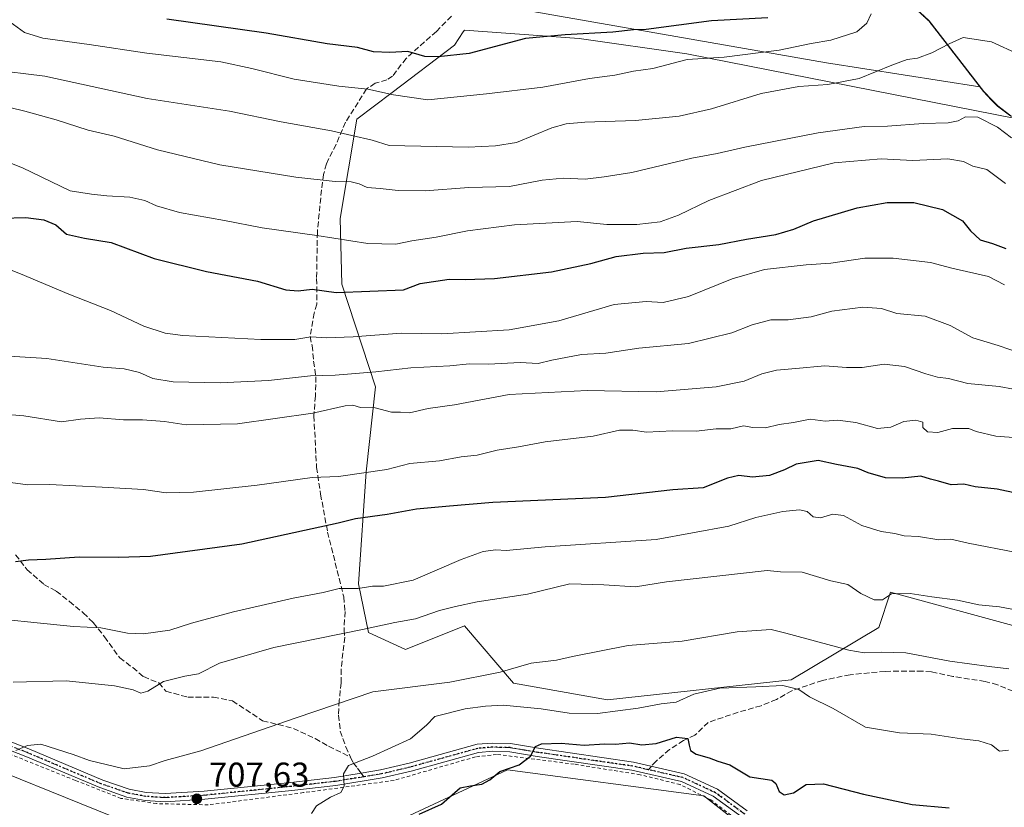
# Model space of a CAD drawing. Units: metres. Extents: x 631458 to 634918, y 4722740 to 4725119.
# Drawn here: x 631889 to 632175, y 4723263 to 4723492 of the extents above; entities that cross this region are included whole.
import ezdxf

# ---------------------------------------------------------------- set-up
doc = ezdxf.new("R2010")
doc.units = ezdxf.units.M
doc.header["$MEASUREMENT"] = 0
for name, pattern in [('DGN Style 2', [1.6480167562047852, 0.988810053722871, -0.6592067024819142]), ('DGN Style 3', [2.307223458686699, 1.648016756204785, -0.6592067024819142]), ('DGN Style 4', [2.6384748266838614, 1.318413404963828, -0.6592067024819142, 0.001648016756204785, -0.6592067024819142]), ('DGN Style 5', [1.1536117293433497, 0.4944050268614355, -0.6592067024819142])]:
    doc.linetypes.add(name, pattern=pattern)
for name, color, linetype, lineweight in [('Arbolado forestal CxS', 92, 'Continuous', 0), ('Camino Cxs', 7, 'Continuous', 0), ('Camino eje', 30, 'DGN Style 4', 13), ('Comarca', 135, 'Continuous', 13), ('Comarca CxS', 21, 'Continuous', 0), ('Curva de nivel maestra', 30, 'Continuous', 30), ('Curva de nivel normal', 30, 'Continuous', 0), ('Matorral CxS', 135, 'Continuous', 0), ('Municipio', 91, 'Continuous', 13), ('Municipio CxS', 4, 'Continuous', 0), ('Prado CxS', 92, 'Continuous', 0), ('Punto de cota en terreno', 7, 'Continuous', 0), ('Ruta', 7, 'DGN Style 5', 30), ('Rótulo de punto de cota en terreno', 7, 'Continuous', 0), ('Senda', 7, 'DGN Style 3', 0), ('Senda no paivmentada conexión', 7, 'DGN Style 3', 0), ('Valla', 7, 'DGN Style 2', 0), ('Vía pecuaria CxS', 92, 'Continuous', 13), ('Vía pecuaria eje', 92, 'DGN Style 5', 0)]:
    doc.layers.add(name, color=color, linetype=linetype, lineweight=lineweight)
doc.styles.add('Style-Arial', font='txt')

# ---------------------------------------------------------------- blocks, each defined once
blk = doc.blocks.new('5PATER')
at = {"layer": 'Punto de cota en terreno', "linetype": 'Continuous', "lineweight": 0}
h = blk.add_hatch(color=51, dxfattribs=at)
edge = h.paths.add_edge_path()
edge.add_ellipse((0, 0), major_axis=(-0.1095731443231308, -0.1110710700762829), ratio=0.9994222409660322, start_angle=0, end_angle=360)

msp = doc.modelspace()

# ---------------------------------------------------------------- linework, layer by layer
at = {"layer": 'Arbolado forestal CxS', "color": 92, "linetype": 'Continuous', "lineweight": 0}
for points in [[(632040.6590999998, 4723514.626700001, 782.9125000000058), (632054.5351, 4723507.6809, 781.6123999999982), (632076.1821, 4723506.390900001, 778.7430000000023), (632092.9972999999, 4723511.647700001, 776.3810999999987), (632133.5383000001, 4723510.294500001, 771.4407000000066), (632135.5893999999, 4723508.213300001, 771.3883999999962), (632144.5093, 4723499.883300001, 770.2755999999936), (632153.5891000006, 4723491.393300001, 767.6803999999976), (632169.4987000005, 4723470.853499999, 762.4054000000033), (632171.7987000003, 4723468.343499999, 761.9885000000068), (632173.5286999998, 4723466.603499999, 761.7629000000015), (632177.3986999998, 4723463.753500001, 761.6005000000005), (632178.7509000005, 4723462.918299999, 761.5451999999932)], [(632177.3986999998, 4723463.753500001, 761.6005000000005), (632173.5286999998, 4723466.603499999, 761.7629000000015), (632171.7987000003, 4723468.343499999, 761.9885000000068), (632169.4987000005, 4723470.853499999, 762.4054000000033), (632153.5891000006, 4723491.393300001, 767.6803999999976), (632144.5093, 4723499.883300001, 770.2755999999936)], [(632180.0390999997, 4723314.984300001, 713.8585000000021), (632142.3850999996, 4723325.2575, 715.6328000000068), (632138.9619000005, 4723314.9847, 712.6261999999988), (632113.5324999997, 4723299.8191, 706.1483000000007), (632060.2292999999, 4723293.9495, 707.773199999996), (632032.8443, 4723298.841700001, 709.3218000000053), (632018.6627000002, 4723315.474500001, 713.8853999999993), (632001.5472999997, 4723308.6259, 712.9956999999995), (631990.7883000001, 4723313.517700001, 715.3429999999935), (631987.8547, 4723327.705700001, 720.5381000000052), (631990.0571, 4723360.284299999, 730.4860000000045), (631992.7456999999, 4723384.9429, 738.7946999999986), (631982.9660999998, 4723414.784700001, 751.5611999999965), (631982.4775, 4723433.863500001, 757.4272000000057), (631987.3680999996, 4723462.7269, 766.9437000000034), (631997.6370999999, 4723470.5551, 770.9158000000026), (632015.7317000005, 4723484.252499999, 776.5791000000027), (632018.3022999996, 4723488.109300001, 777.8156000000017), (632018.6656999999, 4723488.6545, 777.9284999999945), (632051.9197000006, 4723486.2083, 775.1475999999967), (632083.2166999998, 4723481.8051, 771.9147999999988), (632178.7509000005, 4723462.918299999, 761.5451999999932)], [(632178.7509000005, 4723462.918299999, 761.5451999999932), (632083.2166999998, 4723481.8051, 771.9147999999988), (632051.9197000006, 4723486.2083, 775.1475999999967), (632018.6656999999, 4723488.6545, 777.9284999999945), (632018.3022999996, 4723488.109300001, 777.8156000000017), (632015.7317000005, 4723484.252499999, 776.5791000000027), (631997.6370999999, 4723470.5551, 770.9158000000026), (631987.3680999996, 4723462.7269, 766.9437000000034), (631982.4775, 4723433.863500001, 757.4272000000057), (631982.9660999998, 4723414.784700001, 751.5611999999965), (631992.7456999999, 4723384.9429, 738.7946999999986), (631990.0571, 4723360.284299999, 730.4860000000045), (631987.8547, 4723327.705700001, 720.5381000000052), (631990.7883000001, 4723313.517700001, 715.3429999999935), (632001.5472999997, 4723308.6259, 712.9956999999995), (632018.6627000002, 4723315.474500001, 713.8853999999993), (632032.8443, 4723298.841700001, 709.3218000000053), (632060.2292999999, 4723293.9495, 707.773199999996), (632113.5324999997, 4723299.8191, 706.1483000000007), (632138.9619000005, 4723314.9847, 712.6261999999988), (632142.3850999996, 4723325.2575, 715.6328000000068), (632180.0390999997, 4723314.984300001, 713.8585000000021)]]:
    msp.add_polyline3d(points, dxfattribs=at)
at = {"layer": 'Camino Cxs', "color": 7, "linetype": 'Continuous', "lineweight": 0}
for points in [[(631862.0900999998, 4723291.4001, 714.146200000003), (631892.1101000002, 4723279.710100001, 710.5093999999954), (631913.5401, 4723270.6501, 709.4670000000042), (631921.2001, 4723268.0001, 709.6291000000057), (631926.1901000004, 4723267.0701, 710.9495000000024), (631931.6601, 4723266.710100001, 709.5227000000014), (631943.0301000001, 4723267.4001, 707.8157999999967), (631968.1901000004, 4723269.970100001, 706.7652999999991), (631980.9001000002, 4723271.420100001, 705.7057999999961), (631988.5900999998, 4723272.670100001, 704.7280999999931), (631994.2801000001, 4723273.590100001, 704.5320000000065), (632002.5301000001, 4723275.550100001, 704.4054000000033), (632022.3000999996, 4723281.030099999, 704.6331999999966), (632026.8000999996, 4723281.4001, 703.5874000000041), (632032.0301000001, 4723281.2501, 702.3574999999983), (632040.1700999998, 4723279.870100001, 702.0657999999967), (632067.7301000003, 4723275.870100001, 698.9925999999978), (632082.4600999998, 4723272.4901, 697.8286999999982), (632092.1300999997, 4723268.0001, 697.3436999999976), (632100.8000999996, 4723261.6801, 696.6432000000059)], [(631862.0900999998, 4723291.4001, 714.146200000003), (631892.1101000002, 4723279.710100001, 710.5093999999954), (631913.5401, 4723270.6501, 709.4670000000042), (631921.2001, 4723268.0001, 709.6291000000057), (631926.1901000004, 4723267.0701, 710.9495000000024), (631931.6601, 4723266.710100001, 709.5227000000014), (631943.0301000001, 4723267.4001, 707.8157999999967), (631968.1901000004, 4723269.970100001, 706.7652999999991), (631980.9001000002, 4723271.420100001, 705.7057999999961), (631988.5900999998, 4723272.670100001, 704.7280999999931), (631994.2801000001, 4723273.590100001, 704.5320000000065), (632002.5301000001, 4723275.550100001, 704.4054000000033), (632022.3000999996, 4723281.030099999, 704.6331999999966), (632026.8000999996, 4723281.4001, 703.5874000000041), (632032.0301000001, 4723281.2501, 702.3574999999983), (632040.1700999998, 4723279.870100001, 702.0657999999967), (632067.7301000003, 4723275.870100001, 698.9925999999978), (632082.4600999998, 4723272.4901, 697.8286999999982), (632092.1300999997, 4723268.0001, 697.3436999999976), (632100.8000999996, 4723261.6801, 696.6432000000059)], [(632099.2801000001, 4723259.860099999, 696.3666999999987), (632090.9200999998, 4723265.950099999, 697.1398000000045), (632081.6901000004, 4723270.2401, 697.6668000000063), (632067.3000999996, 4723273.540100001, 698.3145999999979), (632039.8000999996, 4723277.530099999, 701.2486999999965), (632031.8000999996, 4723278.880100001, 702.6652999999933), (632026.8601000002, 4723279.030099999, 705.2449999999953), (632022.7200999996, 4723278.690099999, 706.6230999999971), (632003.1201, 4723273.2601, 704.5715999999958), (631994.7401000002, 4723271.270099999, 705.3907000000036), (631981.2200999996, 4723269.0801, 706.2164000000049), (631968.4401000004, 4723267.620100001, 706.7544999999955), (631943.2200999996, 4723265.040100001, 708.4030000000057), (631931.6501000002, 4723264.340100001, 708.7483000000066), (631925.8901000004, 4723264.720100001, 709.5501999999979), (631920.5900999998, 4723265.710100001, 709.2483000000066), (631912.6901000004, 4723268.440099999, 709.4254999999977), (631891.2200999996, 4723277.520099999, 710.5696000000025), (631861.2100999998, 4723289.210100001, 712.6523000000017)], [(632099.2801000001, 4723259.860099999, 696.3666999999987), (632090.9200999998, 4723265.950099999, 697.1398000000045), (632081.6901000004, 4723270.2401, 697.6668000000063), (632067.3000999996, 4723273.540100001, 698.3145999999979), (632039.8000999996, 4723277.530099999, 701.2486999999965), (632031.8000999996, 4723278.880100001, 702.6652999999933), (632026.8601000002, 4723279.030099999, 705.2449999999953), (632022.7200999996, 4723278.690099999, 706.6230999999971), (632003.1201, 4723273.2601, 704.5715999999958), (631994.7401000002, 4723271.270099999, 705.3907000000036), (631981.2200999996, 4723269.0801, 706.2164000000049), (631968.4401000004, 4723267.620100001, 706.7544999999955), (631943.2200999996, 4723265.040100001, 708.4030000000057), (631931.6501000002, 4723264.340100001, 708.7483000000066), (631925.8901000004, 4723264.720100001, 709.5501999999979), (631920.5900999998, 4723265.710100001, 709.2483000000066), (631912.6901000004, 4723268.440099999, 709.4254999999977), (631891.2200999996, 4723277.520099999, 710.5696000000025), (631861.2100999998, 4723289.210100001, 712.6523000000017)]]:
    msp.add_polyline3d(points, dxfattribs=at)
at = {"layer": 'Camino eje', "color": 30, "linetype": 'DGN Style 4', "lineweight": 13}
for points in [[(631989.3552999999, 4723271.595899999, 705.0659000000014), (631984.9051000001, 4723270.8751, 705.4628999999986), (631981.0601000005, 4723270.2501, 705.9591999999975), (631968.3151000004, 4723268.795100001, 706.7584999999963), (631943.1250999998, 4723266.220100001, 708.1101000000053), (631931.6551000001, 4723265.5251, 709.1359999999986), (631926.0401, 4723265.895099999, 710.232600000003), (631920.8951000003, 4723266.8551, 709.3527999999933), (631913.1151000002, 4723269.545100001, 709.4363000000012), (631891.6651, 4723278.6151, 710.5320999999968), (631861.6501000002, 4723290.3051, 713.3619000000036)], [(632072.0708999997, 4723273.659700001, 698.5638999999937), (632067.5151000004, 4723274.7051, 698.6303000000044), (632039.9851000002, 4723278.700099999, 701.6456999999937), (632035.9851000002, 4723279.3751, 702.422900000005), (632031.9151, 4723280.065099999, 702.4931000000071), (632029.3000999996, 4723280.140100001, 703.5721000000049), (632026.8300999999, 4723280.215100001, 704.4174000000058), (632022.5100999996, 4723279.860099999, 705.6821000000054), (632002.8251, 4723274.405099999, 704.4884000000021), (631994.5100999996, 4723272.4301, 704.4296999999933), (631989.3552999999, 4723271.595899999, 705.0659000000014)], [(632100.0401, 4723260.770099999, 696.4860999999946), (632091.5251000002, 4723266.975099999, 697.165599999993), (632082.0751, 4723271.3651, 697.7448000000004), (632072.0708999997, 4723273.659700001, 698.5638999999937)]]:
    msp.add_polyline3d(points, dxfattribs=at)
at = {"layer": 'Comarca', "color": 135, "linetype": 'Continuous', "lineweight": 13, "flags": 128}
msp.add_lwpolyline([(632177.3530000012, 4723463.676000004), (632173.4829999999, 4723466.527000002), (632171.7540000009, 4723468.262000003), (632169.4580000004, 4723470.772), (632153.5500000002, 4723491.318), (632144.4640000015, 4723499.807000001)], dxfattribs=at)
msp.add_lwpolyline([(632177.3530000012, 4723463.676000004), (632173.4829999999, 4723466.527000002), (632171.7540000009, 4723468.262000003), (632169.4580000004, 4723470.772), (632153.5500000002, 4723491.318), (632144.4640000015, 4723499.807000001)], dxfattribs=at)
at = {"layer": 'Comarca CxS', "color": 21, "linetype": 'Continuous', "lineweight": 0, "flags": 128}
for points in [[(632177.3530000006, 4723463.676000002), (632173.4829999993, 4723466.527000001), (632171.7540000003, 4723468.262000001), (632169.458, 4723470.772), (632153.5499999997, 4723491.318), (632144.4639999988, 4723499.807)], [(632144.4639999988, 4723499.807), (632153.5499999997, 4723491.318), (632169.458, 4723470.772), (632171.7540000003, 4723468.262000001), (632173.4829999993, 4723466.527000001), (632177.3530000006, 4723463.676000002)]]:
    msp.add_lwpolyline(points, dxfattribs=at)
at = {"layer": 'Curva de nivel maestra', "color": 30, "linetype": 'Continuous', "lineweight": 30, "flags": 128}
for points, elevation in [([(632106.7199999997, 4723492.2401), (632090.3700000001, 4723491.380100001), (632071.3700000001, 4723488.840100001), (632067.7100000001, 4723488.770099999), (632061.7300000006, 4723488.050100001), (632047.8700000001, 4723487.290100001), (632036.3499999996, 4723486.2501), (632019.9800000006, 4723481.880100001), (632010.9699999997, 4723480.870100001), (632007.1100000005, 4723481.0101), (632002.2199999997, 4723482.450099999), (631997, 4723482.100099999), (631992.1900000004, 4723482.340100001), (631987.5599999997, 4723483.5801), (631978.7800000003, 4723484.700099999), (631961.04, 4723487.7601), (631932.1299999999, 4723491.800100001)], 775), ([(631884.3099999997, 4723433.9801), (631891.2000000002, 4723434.2301), (631896.4000000004, 4723433.540100001), (631899.8899999997, 4723432.050100001), (631903, 4723429.370100001), (631908.29, 4723428.1501), (631916.0499999998, 4723426.9301), (631928.4600000001, 4723422.2601), (631943.6799999997, 4723418.530099999), (631958.5499999998, 4723415.710100001), (631966.79, 4723413.120100001), (631970.3099999997, 4723412.8201), (631974.3700000001, 4723413.3201), (631981.3700000001, 4723412.4001), (632000.8899999997, 4723413.1601), (632005.7699999996, 4723415.0001), (632014.2100000001, 4723416.300100001), (632018.8399999999, 4723416.130100001), (632027.3399999999, 4723416.420100001), (632043.8799999999, 4723418.4301), (632055.3200000003, 4723420.790100001), (632062.6600000003, 4723422.870100001), (632070.5800000001, 4723423.8201), (632076.6600000003, 4723423.9801), (632083.0099999999, 4723425.220100001), (632092.4800000006, 4723426.300100001), (632100.5700000003, 4723427.880100001), (632109.04, 4723429.2401), (632114.3600000005, 4723430.780099999), (632120.0300000003, 4723433.2501), (632132.75, 4723436.9801), (632141.4500000002, 4723438.5701), (632149.1799999997, 4723438.5701), (632157.5, 4723436.520099999), (632163.2999999998, 4723433.1801), (632165.6799999997, 4723430.2601), (632168.4699999997, 4723427.700099999), (632172.04, 4723426.5801), (632175.8700000001, 4723425.1501)], 750), ([(632179.25, 4723353.9001), (632173.3600000005, 4723355.2401), (632167.0300000003, 4723355.9101), (632163.7000000002, 4723356.700099999), (632160.0300000003, 4723356.420100001), (632156.3600000005, 4723357.5801), (632154.0300000003, 4723358.1601), (632151.2400000002, 4723358.970100001), (632145.7400000002, 4723358.4001), (632140.9000000004, 4723358.4901), (632135.9500000002, 4723359.920100001), (632132.8799999999, 4723361.210100001), (632126.7000000002, 4723362.420100001), (632121.3600000005, 4723363.5801), (632115.0300000003, 4723362.4901), (632111.5800000001, 4723360.870100001), (632107.2400000002, 4723359.190099999), (632102.2599999999, 4723358.670100001), (632098.3700000001, 4723359.200099999), (632095, 4723358.450099999), (632088.0099999999, 4723355.620100001), (632079.1900000004, 4723355.0101), (632059.5700000003, 4723352.770099999), (632026.8300000001, 4723351.3201), (632014.2800000003, 4723350.300100001), (632004.7199999997, 4723349.420100001), (631996.2000000002, 4723347.890100001), (631986.9500000002, 4723346.5701), (631981.9199999999, 4723345.340100001), (631953.9800000006, 4723339.190099999), (631927.3799999999, 4723335.630100001), (631918.0499999998, 4723335.380100001), (631906.7199999997, 4723335.4101), (631897.0300000003, 4723334.7501), (631891.9600000001, 4723334.610099999), (631888.2000000002, 4723334.0801)], 725), ([(632005.4299999997, 4723260.770099999), (632011.9400000004, 4723263.6601), (632017.3700000001, 4723268.360099999), (632020.3700000001, 4723268.9801), (632023.7100000001, 4723269.4801), (632026.04, 4723270.7301), (632028.9000000004, 4723273.110099999), (632034.4900000002, 4723275.090100001), (632037.7999999998, 4723277.600099999), (632039.2800000003, 4723280.4001), (632041.04, 4723281.220100001), (632046.7199999997, 4723281.340100001), (632053.4199999999, 4723280.7601), (632059.2699999996, 4723281.200099999), (632062.5099999999, 4723281.0601), (632066.5999999996, 4723281.440099999), (632070.1399999997, 4723280.9001), (632074.3700000001, 4723281.2401), (632080.2400000002, 4723283.1501), (632083.5, 4723282.7401), (632083.8700000001, 4723280.780099999), (632084.29, 4723279.200099999), (632085.9100000003, 4723278.1601), (632089.7400000002, 4723277.130100001), (632092.2599999999, 4723276.090100001), (632095.7599999999, 4723275.090100001), (632101.5499999998, 4723271.5801), (632107.8899999997, 4723270.640100001), (632109.1200000001, 4723269.6501), (632110.0899999999, 4723267.340100001), (632111.5199999996, 4723266.340100001), (632114.2400000002, 4723266.950099999), (632117.9199999999, 4723269.380100001), (632122.9199999999, 4723269.590100001), (632134.5899999999, 4723266.540100001), (632148.7199999997, 4723263.5601), (632159.4400000004, 4723262.5601)], 700)]:
    msp.add_lwpolyline(points, dxfattribs=dict(at, elevation=elevation))
at = {"layer": 'Curva de nivel normal', "color": 30, "linetype": 'Continuous', "lineweight": 0, "flags": 128}
for points, elevation in [([(631886.5999999996, 4723491.090100001), (631890.7999999998, 4723487.9801), (631896.1399999997, 4723486.270099999), (631909.5800000001, 4723484.520099999), (631926.3499999996, 4723481.920100001), (631947.8600000005, 4723479.4001), (631956.8499999996, 4723477.460100001), (631969.1399999997, 4723474.380100001), (631982.1200000001, 4723472.350099999), (631990.5999999996, 4723471.5001), (631998, 4723469.840100001), (632008.04, 4723468.4301), (632025.04, 4723470.1601), (632041.4100000003, 4723472.090100001), (632054.9199999999, 4723474.620100001), (632062.3300000001, 4723475.5801), (632067.7699999996, 4723476.6801), (632073.3700000001, 4723477.4901), (632083.3700000001, 4723480.120100001), (632094.04, 4723480.770099999), (632110.0300000003, 4723482.840100001), (632119.3600000005, 4723484.8101), (632125.0300000003, 4723485.700099999), (632132.6399999997, 4723488.1601), (632135.5099999999, 4723490.6501), (632136.7800000003, 4723493.420100001)], 770), ([(632179.7300000006, 4723481.600099999), (632171.7400000002, 4723485.290100001), (632163.5300000003, 4723486.530099999), (632159.4000000004, 4723484.6501), (632154.3600000005, 4723482.040100001), (632150.25, 4723480.520099999), (632147.2300000006, 4723480.0801), (632142.7400000002, 4723478.5001), (632133.3200000003, 4723474.5701), (632124.1799999997, 4723472.880100001), (632115.7199999997, 4723472.290100001), (632104.8700000001, 4723470.200099999), (632090.4400000004, 4723465.7401), (632081, 4723463.6601), (632068.3300000001, 4723462.360099999), (632053.5899999999, 4723461.870100001), (632048.2100000001, 4723461.370100001), (632044.04, 4723460.2601), (632033.7100000001, 4723455.940099999), (632027.6100000005, 4723455.0601), (632019.6799999997, 4723454.6501), (631996.7400000002, 4723455.1601), (631991.7999999998, 4723456.6601), (631980, 4723459.4001), (631965.4199999999, 4723461.950099999), (631950.3799999999, 4723465.100099999), (631926.4199999999, 4723468.8201), (631896.75, 4723475.280099999), (631880.8200000003, 4723477.2501)], 765), ([(632177.5300000003, 4723457.3301), (632173.5, 4723460.460100001), (632167.7400000002, 4723463.360099999), (632164.2100000001, 4723463.470100001), (632162.0300000003, 4723462.3101), (632159.1500000004, 4723461.700099999), (632151.8499999996, 4723461.460100001), (632141.4800000006, 4723460.780099999), (632134.7000000002, 4723460.6601), (632121.3600000005, 4723458.840100001), (632100.04, 4723454.6501), (632092.04, 4723452.780099999), (632084.7100000001, 4723451.4101), (632067.2599999999, 4723447.2401), (632059.25, 4723446.020099999), (632053.7400000002, 4723445.300100001), (632047.3200000003, 4723445.620100001), (632041.1900000004, 4723444.9901), (632031.7599999999, 4723443.2401), (632019.9199999999, 4723442.880100001), (632007.25, 4723441.890100001), (631999.3399999999, 4723442.0001), (631994.1500000004, 4723442.6501), (631990.3600000005, 4723442.860099999), (631988.04, 4723443.9801), (631985.7100000001, 4723444.5701), (631981.1200000001, 4723444.6801), (631969.6900000004, 4723445.940099999), (631947.5899999999, 4723449.520099999), (631929.5099999999, 4723453.8201), (631916.9199999999, 4723457.800100001), (631909.3099999997, 4723459.530099999), (631900.04, 4723462.600099999), (631890.8799999999, 4723465.110099999), (631881.7599999999, 4723467.3201)], 760), ([(631876.3200000003, 4723454.1601), (631890.2000000002, 4723448.640100001), (631904.1399999997, 4723441.950099999), (631910.2800000003, 4723440.970100001), (631914.7699999996, 4723440.520099999), (631921.3799999999, 4723440.0701), (631925.8300000001, 4723439.100099999), (631929.1600000003, 4723437.5801), (631935.8600000005, 4723435.6801), (631948.9000000004, 4723433.280099999), (631959.9000000004, 4723431.1601), (631975.75, 4723428.960100001), (631990.5899999999, 4723426.670100001), (631998.6699999999, 4723426.440099999), (632003.2999999998, 4723427.4101), (632010.4100000003, 4723428.4801), (632019.4699999997, 4723430.290100001), (632033.1900000004, 4723432.0601), (632051.3899999997, 4723433.040100001), (632059.9600000001, 4723432.170100001), (632068.7000000002, 4723432.100099999), (632075.4600000001, 4723432.920100001), (632080.7800000003, 4723434.840100001), (632089.6200000001, 4723439.170100001), (632104.9600000001, 4723444.940099999), (632126, 4723450.030099999), (632139.7199999997, 4723451.210100001), (632148.8899999997, 4723450.800100001), (632159.0599999997, 4723451.220100001), (632163.5999999996, 4723450.5001), (632166.2800000003, 4723449.140100001), (632170.3799999999, 4723448.130100001), (632175.8200000003, 4723444.030099999)], 755), ([(631881.2599999999, 4723421.140100001), (631889.6299999999, 4723417.850099999), (631903.6600000003, 4723411.940099999), (631915.79, 4723407.120100001), (631925.5, 4723402.590100001), (631931.7000000002, 4723400.5701), (631936.79, 4723399.890100001), (631959.4600000001, 4723398.700099999), (631969.3399999999, 4723398.720100001), (631973.9900000002, 4723399.460100001), (631978.5199999996, 4723399.2401), (631986.2699999996, 4723399.520099999), (632000.2699999996, 4723400.550100001), (632012.0700000003, 4723400.4001), (632031.6299999999, 4723401.4901), (632046.0199999996, 4723404.1801), (632062.1200000001, 4723408.9101), (632071.3700000001, 4723409.790100001), (632076.3700000001, 4723409.4901), (632083.7100000001, 4723411.2401), (632096.4100000003, 4723416.340100001), (632105.8300000001, 4723419.100099999), (632117.9000000004, 4723420.470100001), (632125.0499999998, 4723420.940099999), (632134.9100000003, 4723422.380100001), (632143.1799999997, 4723422.4001), (632153.9800000006, 4723421.0601), (632160.1900000004, 4723419.4901), (632170.9000000004, 4723416.9901), (632175.54, 4723414.590100001)], 745.0000000000001), ([(631873.6799999997, 4723394.620100001), (631897.3200000003, 4723393.200099999), (631913.7199999997, 4723390.710100001), (631919.7599999999, 4723390.2301), (631924.2400000002, 4723389.0801), (631928.0999999996, 4723387.370100001), (631934.0499999998, 4723386.4301), (631947.6500000004, 4723386.140100001), (631961.75, 4723386.8301), (631973.9100000003, 4723388.1601), (631981.0899999999, 4723388.390100001), (631992.9000000004, 4723389.3301), (632003.04, 4723390.4801), (632014.3700000001, 4723391.0701), (632020.0999999996, 4723391.600099999), (632025.6200000001, 4723391.5801), (632034.7699999996, 4723392.030099999), (632040.0199999996, 4723391.720100001), (632044.04, 4723392.670100001), (632052.6799999997, 4723394.4001), (632059.6900000004, 4723394.790100001), (632069.2800000003, 4723396.1601), (632083.7100000001, 4723397.5701), (632096.3300000001, 4723400.630100001), (632102.2000000002, 4723402.940099999), (632107.6299999999, 4723404.460100001), (632112.6900000004, 4723404.470100001), (632119.3700000001, 4723405.3201), (632125.3099999997, 4723406.940099999), (632134.3799999999, 4723408.1501), (632139.7800000003, 4723407.7601), (632144.2000000002, 4723406.3101), (632152.5099999999, 4723405.460100001), (632159.75, 4723402.7501), (632166.3399999999, 4723399.1801), (632173.6399999997, 4723396.960100001), (632180.4600000001, 4723394.620100001)], 740), ([(631880.2100000001, 4723377.390100001), (631890.5999999996, 4723376.5001), (631901.54, 4723374.780099999), (631907.0599999997, 4723375.520099999), (631912.54, 4723375.9801), (631919.6200000001, 4723375.4001), (631925.1399999997, 4723375.4001), (631931.4800000006, 4723374.920100001), (631937.7999999998, 4723373.9101), (631952.7100000001, 4723374.200099999), (631974.5999999996, 4723377.3201), (631983.9500000002, 4723379.470100001), (631986.1799999997, 4723379.630100001), (631988.4600000001, 4723378.9001), (631992.7000000002, 4723378.880100001), (631997.4600000001, 4723377.5801), (632000.04, 4723377.620100001), (632002.7100000001, 4723377.4101), (632008.0499999998, 4723378.6801), (632015.7300000006, 4723379.720100001), (632031.5899999999, 4723382.7301), (632054.2300000006, 4723383.870100001), (632074.2800000003, 4723383.540100001), (632091.7100000001, 4723384.920100001), (632099.9000000004, 4723386.610099999), (632104.9699999997, 4723388.700099999), (632109.2599999999, 4723389.8301), (632114.8700000001, 4723390.270099999), (632123.3600000005, 4723391.030099999), (632129.5999999996, 4723390.530099999), (632134.1399999997, 4723390.620100001), (632140.5899999999, 4723391.5601), (632146.4299999997, 4723390.880100001), (632152.6299999999, 4723388.700099999), (632156.0599999997, 4723387.720100001), (632159.2100000001, 4723387.350099999), (632164.8700000001, 4723385.9101), (632174.0099999999, 4723385.040100001), (632182.3200000003, 4723383.540100001)], 735), ([(631885.3399999999, 4723357.370100001), (631891.79, 4723356.420100001), (631898.0499999998, 4723356.530099999), (631913.3799999999, 4723355.780099999), (631925.3499999996, 4723355.0801), (631931.9400000004, 4723354.140100001), (631939.9299999997, 4723354.3201), (631958.4400000004, 4723356.350099999), (631974.3499999996, 4723358.590100001), (631982.0800000001, 4723358.880100001), (631996.0599999997, 4723360.920100001), (632002.7800000003, 4723362.6601), (632011.3899999997, 4723363.450099999), (632017.7100000001, 4723364.630100001), (632022.3700000001, 4723365.0801), (632028.1100000005, 4723366.590100001), (632034.3099999997, 4723367.550100001), (632042.1100000005, 4723368.9801), (632056.04, 4723370.6501), (632063.6399999997, 4723372.4001), (632067.5099999999, 4723372.4001), (632071.5300000003, 4723371.770099999), (632079.1100000005, 4723372.1601), (632085.9600000001, 4723372.110099999), (632091.7100000001, 4723372.7401), (632096.04, 4723372.7601), (632099.7199999997, 4723373.630100001), (632102.4100000003, 4723373.1601), (632106.0499999998, 4723373.0701), (632110.04, 4723373.9901), (632114.2199999997, 4723374.5801), (632119.04, 4723375.520099999), (632123.3799999999, 4723374.960100001), (632127.04, 4723375.300100001), (632132.3499999996, 4723374.610099999), (632138.6399999997, 4723372.8301), (632142.5199999996, 4723373.210100001), (632146.25, 4723374.840100001), (632149.7800000003, 4723375.220100001), (632151.7699999996, 4723374.6801), (632151.7699999996, 4723373.090100001), (632153.1399999997, 4723371.890100001), (632156.1699999999, 4723371.640100001), (632160.3600000005, 4723372.8301), (632165.1799999997, 4723372.800100001), (632167.2800000003, 4723371.960100001), (632173.0300000003, 4723370.640100001), (632179.3399999999, 4723370.1601)], 730), ([(631885.1299999999, 4723317.360099999), (631894.4699999997, 4723316.370100001), (631905.0300000003, 4723315.2601), (631913, 4723314.9001), (631920.7300000006, 4723313.300100001), (631925.3899999997, 4723313.1501), (631933.0599999997, 4723314.2601), (631939.3799999999, 4723316.2401), (631951.5800000001, 4723319.5601), (631968.8700000001, 4723323.5101), (631977.54, 4723325.120100001), (631982.2100000001, 4723326.290100001), (631987.7199999997, 4723326.290100001), (631991.9100000003, 4723326.960100001), (631995.0899999999, 4723326.9801), (632003.7100000001, 4723328.710100001), (632017.7100000001, 4723334.790100001), (632024.04, 4723337.120100001), (632027.7100000001, 4723337.5701), (632030.7100000001, 4723337.340100001), (632042.04, 4723338.460100001), (632074.3700000001, 4723340.600099999), (632095.4400000004, 4723344.440099999), (632103.2999999998, 4723346.960100001), (632111.1600000003, 4723348.7601), (632116, 4723349.2401), (632118.2000000002, 4723348.6801), (632119.9400000004, 4723347.200099999), (632122.0300000003, 4723346.840100001), (632125.6200000001, 4723347.940099999), (632128.7000000002, 4723347.5101), (632134.0300000003, 4723344.640100001), (632139.7000000002, 4723342.860099999), (632143.7000000002, 4723342.3301), (632146.3600000005, 4723341.630100001), (632150.5300000003, 4723341.440099999), (632156.3899999997, 4723340.450099999), (632159.9299999997, 4723340.6801), (632164.9699999997, 4723339.550100001), (632179, 4723336.7601)], 720), ([(631887.5, 4723299.0601), (631902.9100000003, 4723299.470100001), (631916.9400000004, 4723298.0601), (631922.4199999999, 4723296.890100001), (631924.6600000003, 4723295.950099999), (631926.6299999999, 4723296.5001), (631931.2199999997, 4723299.280099999), (631937.4299999997, 4723300.840100001), (631941.3799999999, 4723301.5601), (631947.5099999999, 4723304.5801), (631963.2699999996, 4723309.1501), (631989.0199999996, 4723314.4101), (631998.3700000001, 4723316.450099999), (632004.3700000001, 4723317.4801), (632011.3700000001, 4723319.890100001), (632016.04, 4723321.090100001), (632022.3700000001, 4723322.5001), (632036.9699999997, 4723324.690099999), (632049.2100000001, 4723327.6801), (632059.0999999996, 4723327.390100001), (632068.3200000003, 4723326.790100001), (632077.3099999997, 4723328.220100001), (632106.5800000001, 4723331.5601), (632110.4800000006, 4723331.220100001), (632116.6900000004, 4723331.100099999), (632125.0300000003, 4723328.540100001), (632129.9800000006, 4723327.5101), (632133.8099999997, 4723324.9101), (632137.6399999997, 4723323.0601), (632140.0300000003, 4723323.0801), (632142.7199999997, 4723324.770099999), (632148.1100000005, 4723324.890100001), (632154.4100000003, 4723323.9001), (632161.8099999997, 4723322.9301), (632168.0899999999, 4723321.5601), (632174.0300000003, 4723321.0001), (632178.7400000002, 4723320.100099999)], 715), ([(631888.2800000003, 4723279.2601), (631891.6500000004, 4723280.690099999), (631895.5899999999, 4723281.120100001), (631905.0099999999, 4723278.0801), (631909.6699999999, 4723276.290100001), (631919.7400000002, 4723273.890100001), (631927.1500000004, 4723274.7301), (631931.7199999997, 4723276.360099999), (631942.0499999998, 4723279.1601), (631969.7100000001, 4723288.7601), (631992.04, 4723296.3201), (632014.3700000001, 4723299.130100001), (632029.04, 4723301.9801), (632038.04, 4723304.620100001), (632045.3700000001, 4723305.5101), (632050.04, 4723306.5801), (632066.2000000002, 4723309.7301), (632081.9100000003, 4723311.020099999), (632097.8700000001, 4723313.7601), (632107.7300000006, 4723314.4001), (632112.0300000003, 4723313.360099999), (632130.2599999999, 4723308.4001), (632134.7400000002, 4723307.5801), (632139.8300000001, 4723307.850099999), (632146.8600000005, 4723307.640100001), (632159.6399999997, 4723305.2301), (632171.0800000001, 4723303.6601), (632176.7699999996, 4723303.020099999)], 709.9999999999999), ([(631974.2100000001, 4723260.950099999), (631975.6799999997, 4723263.130100001), (631979.7199999997, 4723265.6601), (631982.7400000002, 4723267.020099999), (631983.7300000006, 4723268.860099999), (631983.4500000002, 4723272.4801), (631984.9900000002, 4723274.850099999), (631991.9000000004, 4723277.590100001), (632002.9900000002, 4723282.620100001), (632007.6200000001, 4723286.630100001), (632010.0700000003, 4723289.140100001), (632018.8799999999, 4723291.380100001), (632024.7400000002, 4723292.110099999), (632029.8799999999, 4723292.450099999), (632040.8700000001, 4723291.390100001), (632049.0199999996, 4723290.130100001), (632057.2999999998, 4723290.040100001), (632069.1200000001, 4723291.5101), (632075.8099999997, 4723292.780099999), (632080.1799999997, 4723293.300100001), (632085.2699999996, 4723295.600099999), (632092.8499999996, 4723297.350099999), (632103.3099999997, 4723297.720100001), (632111.1399999997, 4723298.1601), (632115.7199999997, 4723296.9801), (632118.8899999997, 4723294.8101), (632125.7000000002, 4723291.450099999), (632135.1100000005, 4723286.030099999), (632145.0199999996, 4723284.3301), (632154.2400000002, 4723283.960100001), (632163.0300000003, 4723282.6501), (632168.0300000003, 4723282.020099999), (632171.7000000002, 4723280.9001), (632174.0300000003, 4723279.0801), (632176.7000000002, 4723279.360099999)], 705)]:
    msp.add_lwpolyline(points, dxfattribs=dict(at, elevation=elevation))
at = {"layer": 'Matorral CxS', "color": 135, "linetype": 'Continuous', "lineweight": 0}
for points in [[(631865.8501000004, 4723598.4835, 790.4753999999957), (631922.5746999999, 4723571.087300001, 788.4956999999995), (631931.8667000001, 4723564.727299999, 788.6771000000008), (631925.9984999998, 4723551.519500001, 788.183999999994), (631936.2673000004, 4723543.202500001, 789.7704999999987), (631952.8945000004, 4723548.5833, 791.3108000000066), (631964.1425000001, 4723544.669299999, 790.876099999994), (631978.8123000005, 4723537.8203, 791.8614999999991), (631989.0812999997, 4723527.547300001, 793.2844000000041), (632020.3790999996, 4723517.7631, 786.8652000000002), (632028.1003000002, 4723520.913100001, 784.7547999999952), (632040.6590999998, 4723514.626700001, 782.9125000000058), (632054.5351, 4723507.6809, 781.6123999999982), (632076.1821, 4723506.390900001, 778.7430000000023), (632092.9972999999, 4723511.647700001, 776.3810999999987), (632133.5383000001, 4723510.294500001, 771.4407000000066), (632135.5893999999, 4723508.213300001, 771.3883999999962), (632144.5093, 4723499.883300001, 770.2755999999936), (632153.5891000006, 4723491.393300001, 767.6803999999976), (632169.4987000005, 4723470.853499999, 762.4054000000033), (632171.7987000003, 4723468.343499999, 761.9885000000068), (632173.5286999998, 4723466.603499999, 761.7629000000015), (632177.3986999998, 4723463.753500001, 761.6005000000005)], [(632040.6590999998, 4723514.626700001, 782.9125000000058), (632054.5351, 4723507.6809, 781.6123999999982), (632076.1821, 4723506.390900001, 778.7430000000023), (632092.9972999999, 4723511.647700001, 776.3810999999987), (632133.5383000001, 4723510.294500001, 771.4407000000066), (632135.5893999999, 4723508.213300001, 771.3883999999962), (632144.5093, 4723499.883300001, 770.2755999999936), (632153.5891000006, 4723491.393300001, 767.6803999999976), (632169.4987000005, 4723470.853499999, 762.4054000000033), (632171.7987000003, 4723468.343499999, 761.9885000000068), (632173.5286999998, 4723466.603499999, 761.7629000000015), (632177.3986999998, 4723463.753500001, 761.6005000000005), (632178.7509000005, 4723462.918299999, 761.5451999999932)], [(632178.7509000005, 4723462.918299999, 761.5451999999932), (632083.2166999998, 4723481.8051, 771.9147999999988), (632051.9197000006, 4723486.2083, 775.1475999999967), (632018.6656999999, 4723488.6545, 777.9284999999945), (632018.3022999996, 4723488.109300001, 777.8156000000017), (632015.7317000005, 4723484.252499999, 776.5791000000027), (631997.6370999999, 4723470.5551, 770.9158000000026), (631987.3680999996, 4723462.7269, 766.9437000000034), (631982.4775, 4723433.863500001, 757.4272000000057), (631982.9660999998, 4723414.784700001, 751.5611999999965), (631992.7456999999, 4723384.9429, 738.7946999999986), (631990.0571, 4723360.284299999, 730.4860000000045), (631987.8547, 4723327.705700001, 720.5381000000052), (631990.7883000001, 4723313.517700001, 715.3429999999935), (632001.5472999997, 4723308.6259, 712.9956999999995), (632018.6627000002, 4723315.474500001, 713.8853999999993), (632032.8443, 4723298.841700001, 709.3218000000053), (632060.2292999999, 4723293.9495, 707.773199999996), (632113.5324999997, 4723299.8191, 706.1483000000007), (632138.9619000005, 4723314.9847, 712.6261999999988), (632142.3850999996, 4723325.2575, 715.6328000000068), (632180.0390999997, 4723314.984300001, 713.8585000000021)], [(632178.7509000005, 4723462.918299999, 761.5451999999932), (632083.2166999998, 4723481.8051, 771.9147999999988), (632051.9197000006, 4723486.2083, 775.1475999999967), (632018.6656999999, 4723488.6545, 777.9284999999945), (632018.3022999996, 4723488.109300001, 777.8156000000017), (632015.7317000005, 4723484.252499999, 776.5791000000027), (631997.6370999999, 4723470.5551, 770.9158000000026), (631987.3680999996, 4723462.7269, 766.9437000000034), (631982.4775, 4723433.863500001, 757.4272000000057), (631982.9660999998, 4723414.784700001, 751.5611999999965), (631992.7456999999, 4723384.9429, 738.7946999999986), (631990.0571, 4723360.284299999, 730.4860000000045), (631987.8547, 4723327.705700001, 720.5381000000052), (631990.7883000001, 4723313.517700001, 715.3429999999935), (632001.5472999997, 4723308.6259, 712.9956999999995), (632018.6627000002, 4723315.474500001, 713.8853999999993), (632032.8443, 4723298.841700001, 709.3218000000053), (632060.2292999999, 4723293.9495, 707.773199999996), (632113.5324999997, 4723299.8191, 706.1483000000007), (632138.9619000005, 4723314.9847, 712.6261999999988), (632142.3850999996, 4723325.2575, 715.6328000000068), (632180.0390999997, 4723314.984300001, 713.8585000000021)], [(631647.4890999999, 4723298.887900001, 715.4383999999991), (631674.8831000002, 4723293.9517, 715.5953000000009), (631726.2298999998, 4723275.850500001, 715.2508999999991), (631762.9061000004, 4723276.3391, 711.6840999999987), (631788.8243000006, 4723286.1239, 711.725099999996), (631819.1432999996, 4723286.612500001, 710.124100000001), (631862.6665000003, 4723281.7203, 709.1189000000013), (631925.0160999997, 4723256.5251, 707.7253999999957)], [(631925.0160999997, 4723256.5251, 707.7253999999957), (631862.6665000003, 4723281.7203, 709.1189000000013)], [(632124.4016000006, 4723237.6917, 691.9698000000062), (632088.2137000002, 4723266.0657, 697.1836000000039), (632031.1338999998, 4723273.647100001, 700.577900000004), (631979.7862999998, 4723249.6757, 701.2342000000062)], [(631979.7862999998, 4723249.6757, 701.2342000000062), (632031.1338999998, 4723273.647100001, 700.577900000004), (632088.2137000002, 4723266.0657, 697.1836000000039), (632124.4016000006, 4723237.6917, 691.9698000000062)]]:
    msp.add_polyline3d(points, dxfattribs=at)
at = {"layer": 'Municipio', "color": 91, "linetype": 'Continuous', "lineweight": 13, "flags": 128}
msp.add_lwpolyline([(632177.3530000012, 4723463.676000004), (632173.4829999999, 4723466.527000002), (632171.7540000009, 4723468.262000003), (632169.4580000004, 4723470.772), (632153.5500000002, 4723491.318), (632144.4640000015, 4723499.807000001)], dxfattribs=at)
msp.add_lwpolyline([(632177.3530000012, 4723463.676000004), (632173.4829999999, 4723466.527000002), (632171.7540000009, 4723468.262000003), (632169.4580000004, 4723470.772), (632153.5500000002, 4723491.318), (632144.4640000015, 4723499.807000001)], dxfattribs=at)
at = {"layer": 'Municipio CxS', "color": 4, "linetype": 'Continuous', "lineweight": 0, "flags": 128}
for points in [[(632177.3530000006, 4723463.676000002), (632173.4829999993, 4723466.527000001), (632171.7540000003, 4723468.262000001), (632169.458, 4723470.772), (632153.5499999997, 4723491.318), (632144.4639999988, 4723499.807)], [(632144.4639999988, 4723499.807), (632153.5499999997, 4723491.318), (632169.458, 4723470.772), (632171.7540000003, 4723468.262000001), (632173.4829999993, 4723466.527000001), (632177.3530000006, 4723463.676000002)]]:
    msp.add_lwpolyline(points, dxfattribs=at)
at = {"layer": 'Prado CxS', "color": 92, "linetype": 'Continuous', "lineweight": 0}
for points in [[(631493.3860999999, 4723206.8586, 719.0285000000005), (631492.073, 4723276.0834, 718.9079999999958), (631512.2833000004, 4723283.4351, 718.3227999999945), (631504.4593000002, 4723293.709100001, 720.9952000000048), (631491.4995999997, 4723306.3135, 724.6404999999941), (631490.9556999998, 4723334.990700001, 726.7223999999987), (631494.6801000005, 4723338.716499999, 726.7973999999958), (631506.4165000003, 4723341.651500001, 725.8732000000019), (631515.2185000004, 4723346.054300001, 726.5016000000034), (631538.9363000002, 4723332.600299999, 722.459600000002), (631558.7411000002, 4723323.0613, 720.7375999999931), (631584.9029000001, 4723305.204299999, 716.4817999999942), (631596.1511000004, 4723308.1391, 717.371499999994), (631647.4890999999, 4723298.887900001, 715.4383999999991), (631674.8831000002, 4723293.9517, 715.5953000000009), (631726.2298999998, 4723275.850500001, 715.2508999999991), (631762.9061000004, 4723276.3391, 711.6840999999987), (631788.8243000006, 4723286.1239, 711.725099999996), (631819.1432999996, 4723286.612500001, 710.124100000001), (631862.6665000003, 4723281.7203, 709.1189000000013), (631925.0160999997, 4723256.5251, 707.7253999999957)], [(631647.4890999999, 4723298.887900001, 715.4383999999991), (631674.8831000002, 4723293.9517, 715.5953000000009), (631726.2298999998, 4723275.850500001, 715.2508999999991), (631762.9061000004, 4723276.3391, 711.6840999999987), (631788.8243000006, 4723286.1239, 711.725099999996), (631819.1432999996, 4723286.612500001, 710.124100000001), (631862.6665000003, 4723281.7203, 709.1189000000013), (631925.0160999997, 4723256.5251, 707.7253999999957)], [(631979.7862999998, 4723249.6757, 701.2342000000062), (632031.1338999998, 4723273.647100001, 700.577900000004), (632088.2137000002, 4723266.0657, 697.1836000000039), (632124.4016000006, 4723237.6917, 691.9698000000062)], [(631979.7862999998, 4723249.6757, 701.2342000000062), (632031.1338999998, 4723273.647100001, 700.577900000004), (632088.2137000002, 4723266.0657, 697.1836000000039), (632124.4016000006, 4723237.6917, 691.9698000000062)]]:
    msp.add_polyline3d(points, dxfattribs=at)
at = {"layer": 'Ruta', "color": 7, "linetype": 'DGN Style 5', "lineweight": 30}
msp.add_polyline3d([(632100.0401, 4723260.770099999, 696.4860999999946), (632091.5251000002, 4723266.975099999, 697.165599999993), (632082.0751, 4723271.3651, 697.7448000000004), (632072.0708999997, 4723273.659700001, 698.5638999999937), (632067.5151000004, 4723274.7051, 698.6303000000044), (632039.9851000002, 4723278.700099999, 701.6456999999937), (632035.9851000002, 4723279.3751, 702.422900000005), (632031.9151, 4723280.065099999, 702.4931000000071), (632029.3000999996, 4723280.140100001, 703.5721000000049), (632026.8300999999, 4723280.215100001, 704.4174000000058), (632022.5100999996, 4723279.860099999, 705.6821000000054), (632002.8251, 4723274.405099999, 704.4884000000021), (631994.5100999996, 4723272.4301, 704.4296999999933), (631989.3552999999, 4723271.595899999, 705.0659000000014), (631984.9051000001, 4723270.8751, 705.4628999999986), (631981.0601000005, 4723270.2501, 705.9591999999975), (631968.3151000004, 4723268.795100001, 706.7584999999963), (631943.1250999998, 4723266.220100001, 708.1101000000053), (631931.6551000001, 4723265.5251, 709.1359999999986), (631926.0401, 4723265.895099999, 710.232600000003), (631920.8951000003, 4723266.8551, 709.3527999999933), (631913.1151000002, 4723269.545100001, 709.4363000000012), (631891.6651, 4723278.6151, 710.5320999999968), (631861.6501000002, 4723290.3051, 713.3619000000036)], dxfattribs=at)
at = {"layer": 'Senda', "color": 7, "linetype": 'DGN Style 3', "lineweight": 0}
for points in [[(632014.8800999997, 4723492.710100001, 779.9159000000074), (632010.4801000003, 4723488.300100001, 777.8703999999999), (632001.6901000004, 4723480.450099999, 777.2982000000048), (631997.7401000002, 4723475.300100001, 773.4122999999963), (631996.1001000004, 4723474.2301, 772.735400000005), (631992.7200999996, 4723473.200099999, 771.9103999999934), (631990.1601, 4723471.540100001, 770.8375999999989), (631984.0900999998, 4723461.850099999, 767.2452999999952), (631981.3400999998, 4723455.4101, 764.0623999999953), (631978.5301000001, 4723449.8101, 762.027700000006), (631977.7100999998, 4723446.700099999, 760.8402999999962), (631977.1101000002, 4723442.210100001, 759.249100000001), (631975.9001000002, 4723429.940099999, 756.6597000000039), (631975.6801000005, 4723416.4101, 751.8993999999948), (631975.7701000003, 4723409.0001, 748.8650999999954), (631974.9401000004, 4723406.4001, 747.7762999999978), (631973.7701000003, 4723399.5801, 745.5237000000053), (631974.3901000004, 4723396.9301, 744.7207999999956), (631974.8000999996, 4723392.4001, 743.0869999999995), (631975.4801000003, 4723387.9001, 740.6523000000017), (631975.3400999998, 4723382.340100001, 737.8613999999943), (631974.8901000004, 4723376.4801, 736.188599999994), (631975.6801000005, 4723361.550100001, 730.9590999999928), (631976.8501000004, 4723353.7601, 728.3714000000036), (631978.8800999997, 4723342.720100001, 724.5427000000054), (631983.5701000001, 4723323.880100001, 720.4502999999969), (631983.9401000004, 4723319.610099999, 718.7559000000037), (631983.6601, 4723314.2601, 717.0111999999937), (631983.8601000002, 4723312.170100001, 716.4832000000025), (631982.8000999996, 4723302.870100001, 712.4244999999937), (631982.7701000003, 4723298.9301, 711.4885000000068), (631982.2801000001, 4723293.770099999, 710.2397000000057), (631982.0100999996, 4723289.460100001, 709.1619000000064), (631982.5601000005, 4723284.860099999, 707.997199999998), (631984.1801000005, 4723280.270099999, 706.8153000000021), (631985.5500999996, 4723277.3101, 706.020399999994)], [(631888.2100999998, 4723336.110099999, 726.1196999999956), (631891.6101000002, 4723331.790100001, 724.7418000000035), (631896.4600999998, 4723327.5001, 723.0754000000015), (631900.0601000005, 4723325.5701, 722.5421000000061), (631903.8800999997, 4723322.5701, 721.7709999999935), (631907.9001000002, 4723319.2401, 720.994399999996), (631910.8101000005, 4723316.420100001, 720.3315000000002), (631914.0800999999, 4723312.270099999, 719.4404999999971), (631918.4801000003, 4723306.1501, 718.2985000000045), (631922.3000999996, 4723303.3201, 717.6674000000058), (631925.4101, 4723300.710100001, 716.8081999999995), (631929.8701, 4723298.860099999, 715.641499999998), (631931.9101, 4723296.450099999, 714.6419000000024), (631938.2401000002, 4723294.770099999, 713.739400000006), (631945.6901000004, 4723294.770099999, 713.1282999999967), (631951.2701000003, 4723293.6601, 712.507700000002), (631960.0100999996, 4723287.890100001, 710.7507000000041), (631968.9501, 4723285.6601, 709.6524000000064), (631975.2701000003, 4723282.690099999, 708.4046999999993), (631979.1801000005, 4723280.460100001, 707.5354999999981), (631985.5500999996, 4723277.3101, 706.020399999994)], [(632180.1801000005, 4723295.590100001, 708.5007000000041), (632173.4700999996, 4723298.340100001, 709.1723000000056), (632169.8901000004, 4723299.3201, 709.6217000000034), (632160.4700999996, 4723300.7501, 709.8942999999999), (632154.2901, 4723302.090100001, 710.2280000000028), (632151.7301000003, 4723302.3201, 710.289300000004), (632140.8601000002, 4723302.2401, 708.5973999999987), (632130.6401000004, 4723301.270099999, 708.4937000000064), (632122.6300999997, 4723299.620100001, 707.0886000000029), (632113.7600999996, 4723296.610099999, 708.011799999993), (632109.2901, 4723294.0801, 706.6915000000009), (632104.8101000005, 4723292.2301, 704.3138999999939), (632098.1101000002, 4723290.360099999, 703.468200000003), (632089.4700999996, 4723287.4001, 702.5445000000037), (632085.6001000004, 4723283.7301, 702.029999999999), (632082.2901, 4723282.1601, 700.8567000000039), (632078.1901000004, 4723279.5001, 700.3974000000018), (632074.2801000001, 4723276.170100001, 699.6389000000054), (632072.9600000001, 4723274.67, 699.1046999999963)], [(631985.5500999996, 4723277.3101, 706.020399999994), (631986.3101000005, 4723275.6601, 705.5724000000046), (631987.5500999996, 4723274.130100001, 705.1082000000025), (631988.5900999998, 4723272.670100001, 704.7280999999931)]]:
    msp.add_polyline3d(points, dxfattribs=at)
at = {"layer": 'Senda no paivmentada conexión', "color": 7, "linetype": 'DGN Style 3', "lineweight": 0, "extrusion": (-0.2463285452370411, -0.2799074670846549, 0.9278868776266079), "elevation": -1477128.771868063, "flags": 128}
msp.add_lwpolyline([(-2645900.879321216, 3677790.022812738), (-2645900.879321216, 3677788.572409504)], dxfattribs=at)
at = {"layer": 'Senda no paivmentada conexión', "color": 7, "linetype": 'DGN Style 3', "lineweight": 0, "extrusion": (-0.1439556339001042, 0.2020872216502566, 0.9687298541461905), "elevation": 864217.4240411451, "flags": 128}
msp.add_lwpolyline([(-3255140.713100015, -3371335.339694685), (-3255140.713100015, -3371333.978244899)], dxfattribs=at)
at = {"layer": 'Valla', "color": 7, "linetype": 'DGN Style 2', "lineweight": 0}
msp.add_polyline3d([(632102.6700999998, 4723255.390100001, 695.6592999999993), (632090.2401000002, 4723264.850099999, 697.1040999999968), (632081.2600999996, 4723269.350099999, 697.6098999999958), (632069.6501000002, 4723272.190099999, 697.9505999999965), (632050.4801000003, 4723275.270099999, 699.3956000000035), (632027.9801000003, 4723278.100099999, 705.3797999999952), (632021.8300999999, 4723277.4001, 707.088699999993), (631998.1700999998, 4723270.540100001, 706.1036000000023), (631971.8901000004, 4723266.9801, 706.8364000000003), (631944.1901000004, 4723263.4301, 708.7314000000042), (631929.1401000004, 4723263.790100001, 708.9293000000035), (631918.8501000004, 4723265.3301, 709.313599999994), (631905.6001000004, 4723270.540100001, 709.8160999999964), (631874.7100999998, 4723282.960100001, 711.1959999999963)], dxfattribs=at)
at = {"layer": 'Vía pecuaria CxS', "color": 92, "linetype": 'Continuous', "lineweight": 13}
for points in [[(632177.3530000001, 4723463.676000001, 765.2452000000048), (632173.483, 4723466.527000001, 766.9863000000041), (632171.7539999997, 4723468.262, 767.6655000000028), (632169.4579999996, 4723470.772, 768.6919999999955), (632168.3612000003, 4723472.1885, 769.9174000000058), (632123.8377, 4723479.134299999, 772.1377000000067), (632018.5333000004, 4723497.624100001, 781.0792999999976), (631868.2462999999, 4723554.412699999, 782.3852999999945), (631742.9654000001, 4723556.247300001, 796.5114999999934), (631590.6403000001, 4723620.4464, 792.3859999999986), (631495.7279000003, 4723646.088199999, 793.0705000000017), (631485.0396999996, 4723646.8814, 793.254700000005), (631484.3457000004, 4723683.470799999, 794.1719000000013), (631505.1535, 4723681.608700001, 797.9845999999961), (631597.6648000004, 4723650.050000001, 796.4428999999947), (631744.5129000006, 4723598.0944, 800.3295999999973), (631871.8743000004, 4723595.8574, 789.9853000000003), (632029.6414000001, 4723537.555500001, 787.8472000000039), (632130.3729999998, 4723513.3562, 773.3257000000012), (632131.2143000001, 4723513.153999999, 773.0776000000043), (632130.7479999998, 4723513.005000001, 773.1088000000018), (632173.8885000005, 4723504.519300001, 777.5191000000051), (632452.0543000001, 4723449.804400001, 773.2381000000024)], [(632177.3530000001, 4723463.676000001, 765.2452000000048), (632173.483, 4723466.527000001, 766.9863000000041), (632171.7539999997, 4723468.262, 767.6655000000028), (632169.4579999996, 4723470.772, 768.6919999999955), (632168.3612000003, 4723472.1885, 769.9174000000058), (632123.8377, 4723479.134299999, 772.1377000000067), (632018.5333000004, 4723497.624100001, 781.0792999999976), (631868.2462999999, 4723554.412699999, 782.3852999999945), (631742.9654000001, 4723556.247300001, 796.5114999999934), (631590.6403000001, 4723620.4464, 792.3859999999986), (631495.7279000003, 4723646.088199999, 793.0705000000017), (631485.0396999996, 4723646.8814, 793.254700000005)]]:
    msp.add_polyline3d(points, dxfattribs=at)
at = {"layer": 'Vía pecuaria eje', "color": 92, "linetype": 'DGN Style 5', "lineweight": 0}
msp.add_polyline3d([(632140.2407999998, 4723503.752699999, 771.8705999999949), (632144.4639999997, 4723499.807, 772.1399999999995), (632151.7585000005, 4723492.991800001, 772.5489999999991), (632153.1782000001, 4723491.6654, 772.2017999999953), (632153.5401999997, 4723491.309800001, 771.9885000000068), (632154.6722999997, 4723489.8685, 771.2066000000051), (632168.3612000003, 4723472.1885, 769.9174000000058), (632169.4579999996, 4723470.772, 768.6919999999955), (632171.7539999997, 4723468.262, 767.6655000000028), (632173.483, 4723466.527000001, 766.9863000000041), (632177.3530000001, 4723463.676000001, 765.2452000000048)], dxfattribs=at)

# ---------------------------------------------------------------- block references
at = {"layer": 'Punto de cota en terreno', "color": 7, "linetype": 'Continuous', "lineweight": 0, "xscale": 10, "yscale": 10, "zscale": 10}
msp.add_blockref('5PATER', (631940.8899999997, 4723265.189999999, 707.6300000000047), dxfattribs=at)

# ---------------------------------------------------------------- texts
at = {"layer": 'Rótulo de punto de cota en terreno', "color": 7, "linetype": 'Continuous', "lineweight": 0, "style": 'Style-Arial'}
msp.add_text('707,63', height=7.000000000000002, dxfattribs=at).set_placement((631944.4177999999, 4723268.717800001))

doc.saveas('drawing.dxf')
